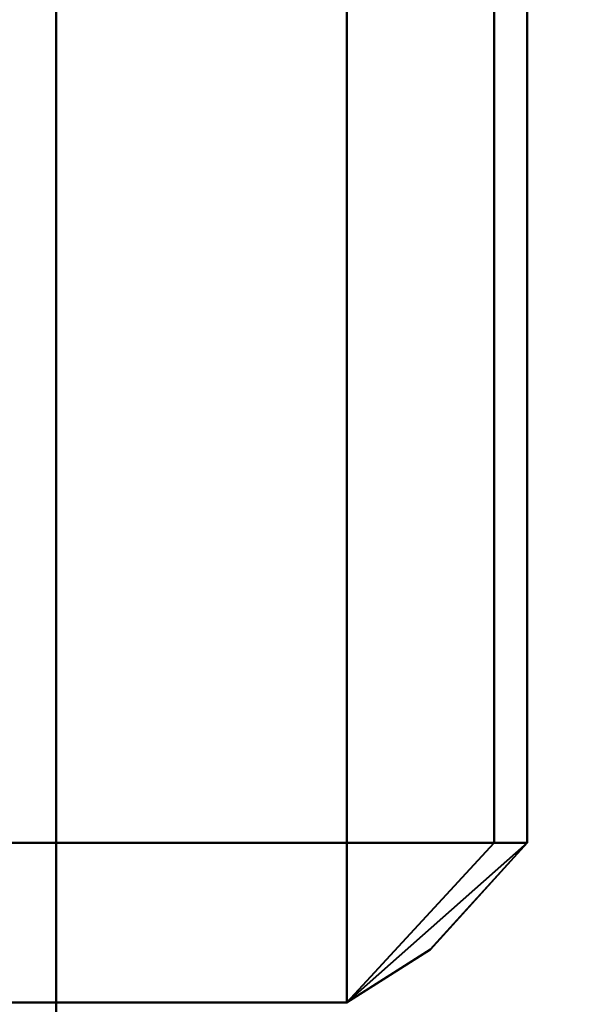
# Model space of a CAD drawing. Extents: x -0.911 to 0.002, y -0.906 to 0.002.
# Drawn here: x -0.842 to -0.833, y -0.169 to -0.154 of the extents above; entities that cross this region are included whole.
import ezdxf

# ---------------------------------------------------------------- set-up
doc = ezdxf.new("R2010")
doc.units = 0

msp = doc.modelspace()

# ---------------------------------------------------------------- linework, layer by layer
at = {"lineweight": 40}
for points, invisible_edges in [([(-0.841448, -0.184863, 0.029597), (-0.841448, -0.143077, 0.029597), (-0.846349, -0.142644, 0.030675)], 12), ([(-0.846349, -0.142644, 0.030675), (-0.846349, -0.184705, 0.030675), (-0.841448, -0.184863, 0.029597)], 12), ([(-0.841448, -0.143077, 0.029597), (-0.841448, -0.184863, 0.029597), (-0.827164, -0.185359, 0.026363)], 12), ([(-0.827164, -0.185359, 0.026363), (-0.827164, -0.144368, 0.026363), (-0.841448, -0.143077, 0.029597)], 12), ([(-0.837113, -0.166527, 0.034412), (-0.843362, -0.150094, 0.034412), (-0.837113, -0.150094, 0.034412)], 1), ([(-0.843362, -0.150094, 0.034412), (-0.837113, -0.166527, 0.034412), (-0.843361, -0.166527, 0.034412)], 1), ([(-0.843362, -0.166527, 0.072009), (-0.837113, -0.150094, 0.072009), (-0.843362, -0.150094, 0.072009)], 1), ([(-0.837113, -0.150094, 0.072009), (-0.843362, -0.166527, 0.072009), (-0.837113, -0.166527, 0.072009)], 1), ([(-0.837112, -0.166527, 1.927196), (-0.843361, -0.150094, 1.927196), (-0.843361, -0.166527, 1.927196)], 1), ([(-0.843361, -0.150094, 1.927196), (-0.837112, -0.166527, 1.927196), (-0.837112, -0.150094, 1.927196)], 1), ([(-0.843361, -0.166527, 1.8896), (-0.837112, -0.150094, 1.8896), (-0.837112, -0.166527, 1.8896)], 1), ([(-0.837112, -0.150094, 1.8896), (-0.843361, -0.166527, 1.8896), (-0.843361, -0.150094, 1.8896)], 1), ([(-0.837113, -0.166527, 0.072009), (-0.834427, -0.150094, 0.069616), (-0.837113, -0.150094, 0.072009)], 1), ([(-0.834427, -0.150094, 0.069616), (-0.837113, -0.166527, 0.072009), (-0.834427, -0.166527, 0.069616)], 1), ([(-0.834427, -0.166527, 0.036745), (-0.837113, -0.150094, 0.034412), (-0.834427, -0.150094, 0.036745)], 1), ([(-0.837113, -0.150094, 0.034412), (-0.834427, -0.166527, 0.036745), (-0.837113, -0.166527, 0.034412)], 1), ([(-0.837112, -0.166527, 1.8896), (-0.834916, -0.150094, 1.890475), (-0.834916, -0.166527, 1.890475)], 1), ([(-0.834916, -0.150094, 1.890475), (-0.837112, -0.166527, 1.8896), (-0.837112, -0.150094, 1.8896)], 1), ([(-0.834427, -0.166527, 1.924864), (-0.837112, -0.150094, 1.927196), (-0.837112, -0.166527, 1.927196)], 1), ([(-0.837112, -0.150094, 1.927196), (-0.834427, -0.166527, 1.924864), (-0.834427, -0.150094, 1.924864)], 1), ([(-0.834916, -0.150094, 1.890475), (-0.834427, -0.166527, 1.891993), (-0.834916, -0.166527, 1.890475)], 1), ([(-0.834427, -0.166527, 1.891993), (-0.834916, -0.150094, 1.890475), (-0.834427, -0.150094, 1.891993)], 1), ([(-0.834427, -0.166527, 1.924864), (-0.834427, -0.150094, 1.891993), (-0.834427, -0.150094, 1.924864)], 1), ([(-0.834427, -0.150094, 1.891993), (-0.834427, -0.166527, 1.924864), (-0.834427, -0.166527, 1.891993)], 1), ([(-0.834427, -0.166527, 0.036745), (-0.834427, -0.150094, 0.069616), (-0.834427, -0.166527, 0.069616)], 1), ([(-0.834427, -0.150094, 0.069616), (-0.834427, -0.166527, 0.036745), (-0.834427, -0.150094, 0.036745)], 1), ([(-0.843362, -0.168908, 0.072009), (-0.837113, -0.166527, 0.072009), (-0.843362, -0.166527, 0.072009)], 1), ([(-0.837113, -0.166527, 0.072009), (-0.843362, -0.168908, 0.072009), (-0.837113, -0.168908, 0.072009)], 1), ([(-0.837112, -0.168908, 1.927196), (-0.843361, -0.166527, 1.927196), (-0.843361, -0.168908, 1.927196)], 1), ([(-0.843361, -0.166527, 1.927196), (-0.837112, -0.168908, 1.927196), (-0.837112, -0.166527, 1.927196)], 1), ([(-0.843361, -0.168908, 1.8896), (-0.837112, -0.166527, 1.8896), (-0.837112, -0.168908, 1.8896)], 1), ([(-0.837112, -0.166527, 1.8896), (-0.843361, -0.168908, 1.8896), (-0.843361, -0.166527, 1.8896)], 1), ([(-0.837113, -0.168908, 0.034412), (-0.843361, -0.166527, 0.034412), (-0.837113, -0.166527, 0.034412)], 1), ([(-0.843361, -0.166527, 0.034412), (-0.837113, -0.168908, 0.034412), (-0.843361, -0.168908, 0.034412)], 1), ([(-0.837113, -0.168908, 0.036745), (-0.834427, -0.166527, 0.069616), (-0.837113, -0.168908, 0.069616)], 1), ([(-0.834427, -0.166527, 0.069616), (-0.837113, -0.168908, 0.036745), (-0.834427, -0.166527, 0.036745)], 1), ([(-0.837113, -0.168908, 0.072009), (-0.834427, -0.166527, 0.069616), (-0.837113, -0.166527, 0.072009)], 1), ([(-0.835869, -0.168116, 0.035478), (-0.837113, -0.166527, 0.034412), (-0.834427, -0.166527, 0.036745)], 1), ([(-0.837113, -0.166527, 0.034412), (-0.835869, -0.168116, 0.035478), (-0.837113, -0.168908, 0.034412)], 1), ([(-0.837113, -0.168908, 0.069616), (-0.834427, -0.166527, 0.069616), (-0.837113, -0.168908, 0.072009)], 1), ([(-0.837112, -0.168908, 1.924864), (-0.834427, -0.166527, 1.891993), (-0.834427, -0.166527, 1.924864)], 1), ([(-0.834427, -0.166527, 1.891993), (-0.837112, -0.168908, 1.924864), (-0.837112, -0.168908, 1.891993)], 1), ([(-0.834916, -0.166527, 1.890475), (-0.837112, -0.168908, 1.8896), (-0.837112, -0.166527, 1.8896)], 1), ([(-0.835868, -0.168116, 1.926131), (-0.837112, -0.166527, 1.927196), (-0.837112, -0.168908, 1.927196)], 1), ([(-0.837112, -0.166527, 1.927196), (-0.835868, -0.168116, 1.926131), (-0.834427, -0.166527, 1.924864)], 1), ([(-0.834916, -0.166527, 1.890475), (-0.837112, -0.168908, 1.891993), (-0.837112, -0.168908, 1.8896)], 1), ([(-0.837112, -0.168908, 1.891993), (-0.834916, -0.166527, 1.890475), (-0.834427, -0.166527, 1.891993)], 1), ([(-0.837113, -0.168908, 0.034412), (-0.835869, -0.168116, 0.035478), (-0.837113, -0.168908, 0.036745)], 1), ([(-0.835868, -0.168116, 1.926131), (-0.837112, -0.168908, 1.927196), (-0.837112, -0.168908, 1.924864)], 1), ([(-0.843361, -0.168908, 0.036745), (-0.837113, -0.168908, 0.069616), (-0.843362, -0.168908, 0.069616)], 1), ([(-0.837113, -0.168908, 0.072009), (-0.843362, -0.168908, 0.069616), (-0.837113, -0.168908, 0.069616)], 1), ([(-0.843362, -0.168908, 0.069616), (-0.837113, -0.168908, 0.072009), (-0.843362, -0.168908, 0.072009)], 1), ([(-0.843361, -0.168908, 1.924864), (-0.837112, -0.168908, 1.891993), (-0.837112, -0.168908, 1.924864)], 1), ([(-0.837112, -0.168908, 1.891993), (-0.843361, -0.168908, 1.924864), (-0.843361, -0.168908, 1.891993)], 1), ([(-0.843361, -0.168908, 1.927196), (-0.837112, -0.168908, 1.924864), (-0.837112, -0.168908, 1.927196)], 1), ([(-0.837112, -0.168908, 1.924864), (-0.843361, -0.168908, 1.927196), (-0.843361, -0.168908, 1.924864)], 1), ([(-0.837112, -0.168908, 1.8896), (-0.843361, -0.168908, 1.891993), (-0.843361, -0.168908, 1.8896)], 1), ([(-0.843361, -0.168908, 1.891993), (-0.837112, -0.168908, 1.8896), (-0.837112, -0.168908, 1.891993)], 1), ([(-0.837113, -0.168908, 0.069616), (-0.843361, -0.168908, 0.036745), (-0.837113, -0.168908, 0.036745)], 1), ([(-0.843361, -0.168908, 0.034412), (-0.837113, -0.168908, 0.036745), (-0.843361, -0.168908, 0.036745)], 1), ([(-0.837113, -0.168908, 0.036745), (-0.843361, -0.168908, 0.034412), (-0.837113, -0.168908, 0.034412)], 1)]:
    msp.add_3dface(points, dxfattribs=dict(at, invisible_edges=invisible_edges))

doc.saveas('drawing.dxf')
